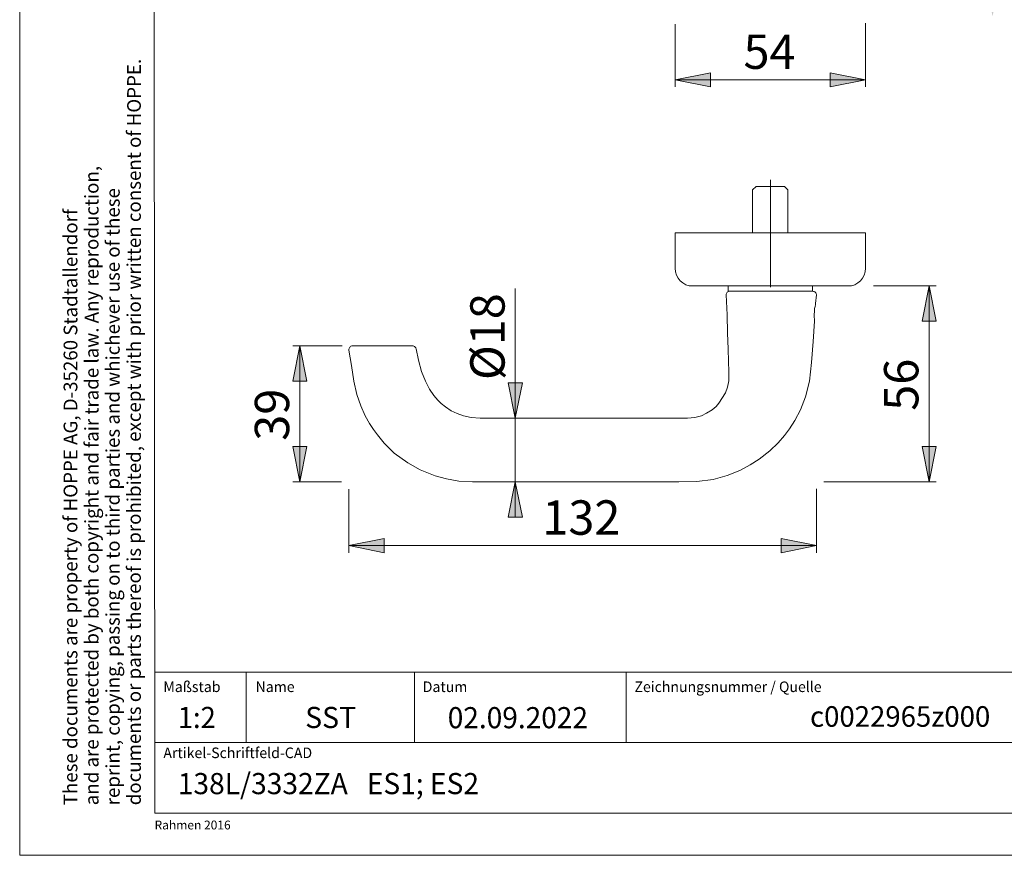
# Model space of a CAD drawing. Units: millimetres. Extents: x 0 to 16.5, y 0 to 11.7.
# Drawn here: x 0 to 5.5, y 0 to 4.7 of the extents above; entities that cross this region are included whole.
import ezdxf

# ---------------------------------------------------------------- set-up
doc = ezdxf.new("R2010")
doc.units = ezdxf.units.MM
doc.header["$MEASUREMENT"] = 0
doc.linetypes.add('AI-Linetype-5', pattern=[0.75057, 0.600456, -0.050038, 0.050038, -0.050038])
doc.layers.add('Ebene 1', color=7, linetype='Continuous', lineweight=0)

# ---------------------------------------------------------------- blocks, each defined once
blk = doc.blocks.new('Block_1')
at = {"layer": 'Ebene 1', "transparency": 33554687}
h = blk.add_hatch(color=7, dxfattribs=at)
h.dxf.hatch_style = 2
edge = h.paths.add_edge_path()
edge.add_spline(control_points=[(5.0791, 7.7376), (5.0791, 7.7376), (5.0402, 7.935), (5.0402, 7.935), (5.0402, 7.935), (5.118, 7.935), (5.118, 7.935), (5.118, 7.935), (5.0791, 7.7376), (5.0791, 7.7376)], knot_values=[0, 0, 0, 0, 1, 1, 1, 2, 2, 2, 3, 3, 3, 3], degree=3, periodic=0)
edge.add_line((5.0791, 7.7376), (5.0791, 7.7376))
edge = h.paths.add_edge_path()
edge.add_spline(control_points=[(5.0791, 9.6085), (5.0791, 9.6085), (5.118, 9.4125), (5.118, 9.4125), (5.118, 9.4125), (5.0402, 9.4125), (5.0402, 9.4125), (5.0402, 9.4125), (5.0791, 9.6085), (5.0791, 9.6085)], knot_values=[0, 0, 0, 0, 1, 1, 1, 2, 2, 2, 3, 3, 3, 3], degree=3, periodic=0)
edge.add_line((5.0791, 9.6085), (5.0791, 9.6085))
edge = h.paths.add_edge_path()
edge.add_spline(control_points=[(5.4336, 9.6085), (5.4336, 9.6085), (5.4725, 9.4125), (5.4725, 9.4125), (5.4725, 9.4125), (5.3946, 9.4125), (5.3946, 9.4125), (5.3946, 9.4125), (5.4336, 9.6085), (5.4336, 9.6085)], knot_values=[0, 0, 0, 0, 1, 1, 1, 2, 2, 2, 3, 3, 3, 3], degree=3, periodic=0)
edge.add_line((5.4336, 9.6085), (5.4336, 9.6085))
edge = h.paths.add_edge_path()
edge.add_spline(control_points=[(5.4336, 4.6839), (5.4336, 4.6839), (5.3946, 4.8813), (5.3946, 4.8813), (5.3946, 4.8813), (5.4725, 4.8813), (5.4725, 4.8813), (5.4725, 4.8813), (5.4336, 4.6839), (5.4336, 4.6839)], knot_values=[0, 0, 0, 0, 1, 1, 1, 2, 2, 2, 3, 3, 3, 3], degree=3, periodic=0)
edge.add_line((5.4336, 4.6839), (5.4336, 4.6839))
edge = h.paths.add_edge_path()
edge.add_spline(control_points=[(5.0791, 7.7376), (5.0791, 7.7376), (5.118, 7.5402), (5.118, 7.5402), (5.118, 7.5402), (5.0388, 7.5402), (5.0388, 7.5402), (5.0388, 7.5402), (5.0791, 7.7376), (5.0791, 7.7376)], knot_values=[0, 0, 0, 0, 1, 1, 1, 2, 2, 2, 3, 3, 3, 3], degree=3, periodic=0)
edge.add_line((5.0791, 7.7376), (5.0791, 7.7376))
edge = h.paths.add_edge_path()
edge.add_spline(control_points=[(5.0791, 6.3185), (5.0791, 6.3185), (5.0388, 6.5159), (5.0388, 6.5159), (5.0388, 6.5159), (5.118, 6.5159), (5.118, 6.5159), (5.118, 6.5159), (5.0791, 6.3185), (5.0791, 6.3185)], knot_values=[0, 0, 0, 0, 1, 1, 1, 2, 2, 2, 3, 3, 3, 3], degree=3, periodic=0)
edge.add_line((5.0791, 6.3185), (5.0791, 6.3185))
edge = h.paths.add_edge_path()
edge.add_spline(control_points=[(8.3886, 5.0189), (8.3886, 5.0189), (8.3483, 5.2163), (8.3483, 5.2163), (8.3483, 5.2163), (8.4275, 5.2163), (8.4275, 5.2163), (8.4275, 5.2163), (8.3886, 5.0189), (8.3886, 5.0189)], knot_values=[0, 0, 0, 0, 1, 1, 1, 2, 2, 2, 3, 3, 3, 3], degree=3, periodic=0)
edge.add_line((8.3886, 5.0189), (8.3886, 5.0189))
edge = h.paths.add_edge_path()
edge.add_spline(control_points=[(8.3886, 7.3137), (8.3886, 7.3137), (8.4275, 7.1163), (8.4275, 7.1163), (8.4275, 7.1163), (8.3483, 7.1163), (8.3483, 7.1163), (8.3483, 7.1163), (8.3886, 7.3137), (8.3886, 7.3137)], knot_values=[0, 0, 0, 0, 1, 1, 1, 2, 2, 2, 3, 3, 3, 3], degree=3, periodic=0)
edge.add_line((8.3886, 7.3137), (8.3886, 7.3137))
edge = h.paths.add_edge_path()
edge.add_spline(control_points=[(8.0328, 7.4124), (8.0328, 7.4124), (7.9938, 7.6097), (7.9938, 7.6097), (7.9938, 7.6097), (8.0731, 7.6097), (8.0731, 7.6097), (8.0731, 7.6097), (8.0328, 7.4124), (8.0328, 7.4124)], knot_values=[0, 0, 0, 0, 1, 1, 1, 2, 2, 2, 3, 3, 3, 3], degree=3, periodic=0)
edge.add_line((8.0328, 7.4124), (8.0328, 7.4124))
edge = h.paths.add_edge_path()
edge.add_spline(control_points=[(8.0328, 7.215), (8.0328, 7.215), (8.0731, 7.0176), (8.0731, 7.0176), (8.0731, 7.0176), (7.9938, 7.0176), (7.9938, 7.0176), (7.9938, 7.0176), (8.0328, 7.215), (8.0328, 7.215)], knot_values=[0, 0, 0, 0, 1, 1, 1, 2, 2, 2, 3, 3, 3, 3], degree=3, periodic=0)
edge.add_line((8.0328, 7.215), (8.0328, 7.215))
edge = h.paths.add_edge_path()
edge.add_spline(control_points=[(1.5653, 2.8436), (1.5653, 2.8436), (1.6043, 2.6462), (1.6043, 2.6462), (1.6043, 2.6462), (1.525, 2.6462), (1.525, 2.6462), (1.525, 2.6462), (1.5653, 2.8436), (1.5653, 2.8436)], knot_values=[0, 0, 0, 0, 1, 1, 1, 2, 2, 2, 3, 3, 3, 3], degree=3, periodic=0)
edge.add_line((1.5653, 2.8436), (1.5653, 2.8436))
edge = h.paths.add_edge_path()
edge.add_spline(control_points=[(1.5653, 2.0847), (1.5653, 2.0847), (1.525, 2.2821), (1.525, 2.2821), (1.525, 2.2821), (1.6043, 2.2821), (1.6043, 2.2821), (1.6043, 2.2821), (1.5653, 2.0847), (1.5653, 2.0847)], knot_values=[0, 0, 0, 0, 1, 1, 1, 2, 2, 2, 3, 3, 3, 3], degree=3, periodic=0)
edge.add_line((1.5653, 2.0847), (1.5653, 2.0847))
edge = h.paths.add_edge_path()
edge.add_spline(control_points=[(2.7676, 2.4405), (2.7676, 2.4405), (2.7287, 2.6379), (2.7287, 2.6379), (2.7287, 2.6379), (2.808, 2.6379), (2.808, 2.6379), (2.808, 2.6379), (2.7676, 2.4405), (2.7676, 2.4405)], knot_values=[0, 0, 0, 0, 1, 1, 1, 2, 2, 2, 3, 3, 3, 3], degree=3, periodic=0)
edge.add_line((2.7676, 2.4405), (2.7676, 2.4405))
edge = h.paths.add_edge_path()
edge.add_spline(control_points=[(2.7676, 2.0847), (2.7676, 2.0847), (2.808, 1.8887), (2.808, 1.8887), (2.808, 1.8887), (2.7287, 1.8887), (2.7287, 1.8887), (2.7287, 1.8887), (2.7676, 2.0847), (2.7676, 2.0847)], knot_values=[0, 0, 0, 0, 1, 1, 1, 2, 2, 2, 3, 3, 3, 3], degree=3, periodic=0)
edge.add_line((2.7676, 2.0847), (2.7676, 2.0847))
h = blk.add_hatch(color=7, dxfattribs=at)
h.dxf.hatch_style = 2
edge = h.paths.add_edge_path()
edge.add_spline(control_points=[(3.66, 4.3295), (3.66, 4.3295), (3.8574, 4.3684), (3.8574, 4.3684), (3.8574, 4.3684), (3.8574, 4.2905), (3.8574, 4.2905), (3.8574, 4.2905), (3.66, 4.3295), (3.66, 4.3295)], knot_values=[0, 0, 0, 0, 1, 1, 1, 2, 2, 2, 3, 3, 3, 3], degree=3, periodic=0)
edge.add_line((3.66, 4.3295), (3.66, 4.3295))
edge = h.paths.add_edge_path()
edge.add_spline(control_points=[(4.7247, 4.3295), (4.7247, 4.3295), (4.5273, 4.2905), (4.5273, 4.2905), (4.5273, 4.2905), (4.5273, 4.3684), (4.5273, 4.3684), (4.5273, 4.3684), (4.7247, 4.3295), (4.7247, 4.3295)], knot_values=[0, 0, 0, 0, 1, 1, 1, 2, 2, 2, 3, 3, 3, 3], degree=3, periodic=0)
edge.add_line((4.7247, 4.3295), (4.7247, 4.3295))
h = blk.add_hatch(color=7, dxfattribs=at)
h.dxf.hatch_style = 2
edge = h.paths.add_edge_path()
edge.add_spline(control_points=[(5.0791, 2.0847), (5.0791, 2.0847), (5.0402, 2.2821), (5.0402, 2.2821), (5.0402, 2.2821), (5.118, 2.2821), (5.118, 2.2821), (5.118, 2.2821), (5.0791, 2.0847), (5.0791, 2.0847)], knot_values=[0, 0, 0, 0, 1, 1, 1, 2, 2, 2, 3, 3, 3, 3], degree=3, periodic=0)
edge.add_line((5.0791, 2.0847), (5.0791, 2.0847))
edge = h.paths.add_edge_path()
edge.add_spline(control_points=[(5.0791, 3.1786), (5.0791, 3.1786), (5.118, 2.9812), (5.118, 2.9812), (5.118, 2.9812), (5.0402, 2.9812), (5.0402, 2.9812), (5.0402, 2.9812), (5.0791, 3.1786), (5.0791, 3.1786)], knot_values=[0, 0, 0, 0, 1, 1, 1, 2, 2, 2, 3, 3, 3, 3], degree=3, periodic=0)
edge.add_line((5.0791, 3.1786), (5.0791, 3.1786))
h = blk.add_hatch(color=7, dxfattribs=at)
h.dxf.hatch_style = 2
edge = h.paths.add_edge_path()
edge.add_spline(control_points=[(1.8392, 1.7289), (1.8392, 1.7289), (2.0365, 1.7678), (2.0365, 1.7678), (2.0365, 1.7678), (2.0365, 1.6886), (2.0365, 1.6886), (2.0365, 1.6886), (1.8392, 1.7289), (1.8392, 1.7289)], knot_values=[0, 0, 0, 0, 1, 1, 1, 2, 2, 2, 3, 3, 3, 3], degree=3, periodic=0)
edge.add_line((1.8392, 1.7289), (1.8392, 1.7289))
edge = h.paths.add_edge_path()
edge.add_spline(control_points=[(4.4495, 1.7289), (4.4495, 1.7289), (4.2521, 1.6886), (4.2521, 1.6886), (4.2521, 1.6886), (4.2521, 1.7678), (4.2521, 1.7678), (4.2521, 1.7678), (4.4495, 1.7289), (4.4495, 1.7289)], knot_values=[0, 0, 0, 0, 1, 1, 1, 2, 2, 2, 3, 3, 3, 3], degree=3, periodic=0)
edge.add_line((4.4495, 1.7289), (4.4495, 1.7289))
at = {"layer": 'Ebene 1', "color": 7, "linetype": 'AI-Linetype-5', "lineweight": 9}
blk.add_line((4.1932, 3.7719), (4.1932, 3.11), dxfattribs=at)
at = {"layer": 'Ebene 1', "color": 7, "lineweight": 9}
for p, q in [((2.7676, 2.4405), (2.7676, 3.164)), ((1.8002, 2.8436), (1.525, 2.8436)), ((1.5653, 2.8436), (1.5653, 2.0847)), ((2.7676, 2.4405), (2.7676, 2.0847)), ((1.7975, 2.0847), (1.525, 2.0847)), ((2.7676, 2.0847), (2.7676, 1.8887))]:
    blk.add_line(p, q, dxfattribs=at)
for points in [[(3.66, 4.6394), (3.66, 4.6394), (3.66, 4.2905), (3.66, 4.2905)], [(4.7247, 4.645), (4.7247, 4.645), (4.7247, 4.2905), (4.7247, 4.2905)], [(3.66, 4.3295), (3.66, 4.3295), (4.7247, 4.3295), (4.7247, 4.3295)], [(4.1131, 3.7346), (4.1131, 3.7346), (4.0937, 3.7151), (4.0937, 3.7151)], [(4.0937, 3.7151), (4.0937, 3.7151), (4.0937, 3.4747), (4.0937, 3.4747)], [(4.291, 3.7151), (4.291, 3.7151), (4.2716, 3.7346), (4.2716, 3.7346)], [(4.291, 3.4747), (4.291, 3.4747), (4.291, 3.7151), (4.291, 3.7151)], [(3.66, 3.4747), (3.66, 3.4747), (3.66, 3.2773), (3.66, 3.2773)], [(4.7247, 3.4747), (4.7247, 3.4747), (4.7247, 3.2773), (4.7247, 3.2773)], [(3.956, 3.1786), (3.956, 3.1786), (3.956, 3.1494), (3.956, 3.1494)], [(4.4286, 3.1494), (4.4286, 3.1494), (4.4286, 3.1786), (4.4286, 3.1786)], [(4.7692, 3.1786), (4.7692, 3.1786), (5.118, 3.1786), (5.118, 3.1786)], [(5.0791, 2.0847), (5.0791, 2.0847), (5.0791, 3.1786), (5.0791, 3.1786)], [(4.4453, 3.0799), (4.4453, 3.0799), (4.4495, 3.1286), (4.4495, 3.1286)], [(3.6822, 2.4405), (3.6822, 2.4405), (2.5717, 2.4405), (2.5717, 2.4405)], [(1.8392, 2.0444), (1.8392, 2.0444), (1.8392, 1.6886), (1.8392, 1.6886)], [(2.5286, 2.0847), (2.5286, 2.0847), (3.6822, 2.0847), (3.6822, 2.0847)], [(4.4495, 2.0458), (4.4495, 2.0458), (4.4495, 1.6886), (4.4495, 1.6886)], [(4.4912, 2.0847), (4.4912, 2.0847), (5.118, 2.0847), (5.118, 2.0847)], [(1.8392, 1.7289), (1.8392, 1.7289), (4.4495, 1.7289), (4.4495, 1.7289)]]:
    blk.add_open_spline(points, degree=3, dxfattribs=at)
for points, knots in [([(3.66, 4.3295), (3.66, 4.3295), (3.8574, 4.3684), (3.8574, 4.3684), (3.8574, 4.3684), (3.8574, 4.2905), (3.8574, 4.2905), (3.8574, 4.2905), (3.66, 4.3295), (3.66, 4.3295)], [0, 0, 0, 0, 1, 1, 1, 2, 2, 2, 3, 3, 3, 3]), ([(4.7247, 4.3295), (4.7247, 4.3295), (4.5273, 4.2905), (4.5273, 4.2905), (4.5273, 4.2905), (4.5273, 4.3684), (4.5273, 4.3684), (4.5273, 4.3684), (4.7247, 4.3295), (4.7247, 4.3295)], [0, 0, 0, 0, 1, 1, 1, 2, 2, 2, 3, 3, 3, 3]), ([(4.1131, 3.7346), (4.1131, 3.7346), (4.1145, 3.7346), (4.1145, 3.7346), (4.1145, 3.7346), (4.1215, 3.7346), (4.1215, 3.7346), (4.1215, 3.7346), (4.1326, 3.7346), (4.1326, 3.7346), (4.1326, 3.7346), (4.1493, 3.7346), (4.1493, 3.7346), (4.1493, 3.7346), (4.1701, 3.7346), (4.1701, 3.7346), (4.1701, 3.7346), (4.1923, 3.7346), (4.1923, 3.7346)], [0, 0, 0, 0, 1, 1, 1, 2, 2, 2, 3, 3, 3, 4, 4, 4, 5, 5, 5, 6, 6, 6, 6]), ([(4.1923, 3.7346), (4.1923, 3.7346), (4.2146, 3.7346), (4.2146, 3.7346), (4.2146, 3.7346), (4.2354, 3.7346), (4.2354, 3.7346), (4.2354, 3.7346), (4.2521, 3.7346), (4.2521, 3.7346), (4.2521, 3.7346), (4.2646, 3.7346), (4.2646, 3.7346), (4.2646, 3.7346), (4.2702, 3.7346), (4.2702, 3.7346), (4.2702, 3.7346), (4.2716, 3.7346), (4.2716, 3.7346)], [0, 0, 0, 0, 1, 1, 1, 2, 2, 2, 3, 3, 3, 4, 4, 4, 5, 5, 5, 6, 6, 6, 6]), ([(4.7247, 3.4747), (4.7247, 3.4747), (4.7219, 3.4747), (4.7219, 3.4747), (4.7219, 3.4747), (4.7122, 3.4747), (4.7122, 3.4747), (4.7122, 3.4747), (4.6969, 3.4747), (4.6969, 3.4747), (4.6969, 3.4747), (4.6746, 3.4747), (4.6746, 3.4747), (4.6746, 3.4747), (4.6482, 3.4747), (4.6482, 3.4747), (4.6482, 3.4747), (4.6163, 3.4747), (4.6163, 3.4747), (4.6163, 3.4747), (4.5787, 3.4747), (4.5787, 3.4747), (4.5787, 3.4747), (4.5371, 3.4747), (4.5371, 3.4747), (4.5371, 3.4747), (4.4912, 3.4747), (4.4912, 3.4747), (4.4912, 3.4747), (4.4411, 3.4747), (4.4411, 3.4747), (4.4411, 3.4747), (4.3897, 3.4747), (4.3897, 3.4747), (4.3897, 3.4747), (4.3341, 3.4747), (4.3341, 3.4747), (4.3341, 3.4747), (4.2785, 3.4747), (4.2785, 3.4747), (4.2785, 3.4747), (4.2215, 3.4747), (4.2215, 3.4747), (4.2215, 3.4747), (4.1632, 3.4747), (4.1632, 3.4747), (4.1632, 3.4747), (4.1062, 3.4747), (4.1062, 3.4747), (4.1062, 3.4747), (4.0506, 3.4747), (4.0506, 3.4747), (4.0506, 3.4747), (3.995, 3.4747), (3.995, 3.4747), (3.995, 3.4747), (3.9435, 3.4747), (3.9435, 3.4747), (3.9435, 3.4747), (3.8935, 3.4747), (3.8935, 3.4747), (3.8935, 3.4747), (3.8476, 3.4747), (3.8476, 3.4747), (3.8476, 3.4747), (3.8059, 3.4747), (3.8059, 3.4747), (3.8059, 3.4747), (3.7684, 3.4747), (3.7684, 3.4747), (3.7684, 3.4747), (3.7364, 3.4747), (3.7364, 3.4747), (3.7364, 3.4747), (3.71, 3.4747), (3.71, 3.4747), (3.71, 3.4747), (3.6878, 3.4747), (3.6878, 3.4747), (3.6878, 3.4747), (3.6725, 3.4747), (3.6725, 3.4747), (3.6725, 3.4747), (3.6642, 3.4747), (3.6642, 3.4747), (3.6642, 3.4747), (3.66, 3.4747), (3.66, 3.4747)], [0, 0, 0, 0, 1, 1, 1, 2, 2, 2, 3, 3, 3, 4, 4, 4, 5, 5, 5, 6, 6, 6, 7, 7, 7, 8, 8, 8, 9, 9, 9, 10, 10, 10, 11, 11, 11, 12, 12, 12, 13, 13, 13, 14, 14, 14, 15, 15, 15, 16, 16, 16, 17, 17, 17, 18, 18, 18, 19, 19, 19, 20, 20, 20, 21, 21, 21, 22, 22, 22, 23, 23, 23, 24, 24, 24, 25, 25, 25, 26, 26, 26, 27, 27, 27, 28, 28, 28, 29, 29, 29, 29]), ([(3.66, 3.2773), (3.66, 3.2773), (3.6628, 3.2578), (3.6628, 3.2578), (3.6628, 3.2578), (3.6683, 3.2398), (3.6683, 3.2398), (3.6683, 3.2398), (3.6767, 3.2217), (3.6767, 3.2217), (3.6767, 3.2217), (3.6892, 3.2078), (3.6892, 3.2078), (3.6892, 3.2078), (3.7045, 3.1953), (3.7045, 3.1953), (3.7045, 3.1953), (3.7212, 3.1855), (3.7212, 3.1855), (3.7212, 3.1855), (3.7392, 3.18), (3.7392, 3.18), (3.7392, 3.18), (3.7587, 3.1786), (3.7587, 3.1786)], [0, 0, 0, 0, 1, 1, 1, 2, 2, 2, 3, 3, 3, 4, 4, 4, 5, 5, 5, 6, 6, 6, 7, 7, 7, 8, 8, 8, 8]), ([(4.7247, 3.2773), (4.7247, 3.2773), (4.7219, 3.2578), (4.7219, 3.2578), (4.7219, 3.2578), (4.7163, 3.2398), (4.7163, 3.2398), (4.7163, 3.2398), (4.708, 3.2217), (4.708, 3.2217), (4.708, 3.2217), (4.6955, 3.2078), (4.6955, 3.2078), (4.6955, 3.2078), (4.6802, 3.1953), (4.6802, 3.1953), (4.6802, 3.1953), (4.6635, 3.1855), (4.6635, 3.1855), (4.6635, 3.1855), (4.6455, 3.18), (4.6455, 3.18), (4.6455, 3.18), (4.626, 3.1786), (4.626, 3.1786)], [0, 0, 0, 0, 1, 1, 1, 2, 2, 2, 3, 3, 3, 4, 4, 4, 5, 5, 5, 6, 6, 6, 7, 7, 7, 8, 8, 8, 8]), ([(4.626, 3.1786), (4.626, 3.1786), (4.6232, 3.1786), (4.6232, 3.1786), (4.6232, 3.1786), (4.6135, 3.1786), (4.6135, 3.1786), (4.6135, 3.1786), (4.5982, 3.1786), (4.5982, 3.1786), (4.5982, 3.1786), (4.576, 3.1786), (4.576, 3.1786), (4.576, 3.1786), (4.5496, 3.1786), (4.5496, 3.1786), (4.5496, 3.1786), (4.5176, 3.1786), (4.5176, 3.1786), (4.5176, 3.1786), (4.4801, 3.1786), (4.4801, 3.1786), (4.4801, 3.1786), (4.4384, 3.1786), (4.4384, 3.1786), (4.4384, 3.1786), (4.3939, 3.1786), (4.3939, 3.1786), (4.3939, 3.1786), (4.3466, 3.1786), (4.3466, 3.1786), (4.3466, 3.1786), (4.2966, 3.1786), (4.2966, 3.1786), (4.2966, 3.1786), (4.2452, 3.1786), (4.2452, 3.1786), (4.2452, 3.1786), (4.1923, 3.1786), (4.1923, 3.1786), (4.1923, 3.1786), (4.1409, 3.1786), (4.1409, 3.1786), (4.1409, 3.1786), (4.0881, 3.1786), (4.0881, 3.1786), (4.0881, 3.1786), (4.0394, 3.1786), (4.0394, 3.1786), (4.0394, 3.1786), (3.9908, 3.1786), (3.9908, 3.1786), (3.9908, 3.1786), (3.9463, 3.1786), (3.9463, 3.1786), (3.9463, 3.1786), (3.9046, 3.1786), (3.9046, 3.1786), (3.9046, 3.1786), (3.8685, 3.1786), (3.8685, 3.1786), (3.8685, 3.1786), (3.8365, 3.1786), (3.8365, 3.1786), (3.8365, 3.1786), (3.8087, 3.1786), (3.8087, 3.1786), (3.8087, 3.1786), (3.7879, 3.1786), (3.7879, 3.1786), (3.7879, 3.1786), (3.7712, 3.1786), (3.7712, 3.1786), (3.7712, 3.1786), (3.7628, 3.1786), (3.7628, 3.1786), (3.7628, 3.1786), (3.7587, 3.1786), (3.7587, 3.1786)], [0, 0, 0, 0, 1, 1, 1, 2, 2, 2, 3, 3, 3, 4, 4, 4, 5, 5, 5, 6, 6, 6, 7, 7, 7, 8, 8, 8, 9, 9, 9, 10, 10, 10, 11, 11, 11, 12, 12, 12, 13, 13, 13, 14, 14, 14, 15, 15, 15, 16, 16, 16, 17, 17, 17, 18, 18, 18, 19, 19, 19, 20, 20, 20, 21, 21, 21, 22, 22, 22, 23, 23, 23, 24, 24, 24, 25, 25, 25, 26, 26, 26, 26]), ([(3.9463, 3.1286), (3.9463, 3.1286), (3.9463, 3.1327), (3.9463, 3.1327), (3.9463, 3.1327), (3.9477, 3.1369), (3.9477, 3.1369), (3.9477, 3.1369), (3.9491, 3.1397), (3.9491, 3.1397), (3.9491, 3.1397), (3.9519, 3.1438), (3.9519, 3.1438), (3.9519, 3.1438), (3.9547, 3.1452), (3.9547, 3.1452), (3.9547, 3.1452), (3.9588, 3.148), (3.9588, 3.148), (3.9588, 3.148), (3.9616, 3.1494), (3.9616, 3.1494), (3.9616, 3.1494), (3.9658, 3.1494), (3.9658, 3.1494)], [0, 0, 0, 0, 1, 1, 1, 2, 2, 2, 3, 3, 3, 4, 4, 4, 5, 5, 5, 6, 6, 6, 7, 7, 7, 8, 8, 8, 8]), ([(4.4286, 3.1494), (4.4286, 3.1494), (4.4259, 3.1494), (4.4259, 3.1494), (4.4259, 3.1494), (4.4161, 3.1494), (4.4161, 3.1494), (4.4161, 3.1494), (4.4022, 3.1494), (4.4022, 3.1494), (4.4022, 3.1494), (4.3814, 3.1494), (4.3814, 3.1494), (4.3814, 3.1494), (4.3564, 3.1494), (4.3564, 3.1494), (4.3564, 3.1494), (4.3272, 3.1494), (4.3272, 3.1494), (4.3272, 3.1494), (4.2938, 3.1494), (4.2938, 3.1494), (4.2938, 3.1494), (4.2577, 3.1494), (4.2577, 3.1494), (4.2577, 3.1494), (4.2215, 3.1494), (4.2215, 3.1494), (4.2215, 3.1494), (4.1826, 3.1494), (4.1826, 3.1494), (4.1826, 3.1494), (4.1451, 3.1494), (4.1451, 3.1494), (4.1451, 3.1494), (4.1089, 3.1494), (4.1089, 3.1494), (4.1089, 3.1494), (4.0742, 3.1494), (4.0742, 3.1494), (4.0742, 3.1494), (4.0436, 3.1494), (4.0436, 3.1494), (4.0436, 3.1494), (4.0158, 3.1494), (4.0158, 3.1494), (4.0158, 3.1494), (3.9922, 3.1494), (3.9922, 3.1494), (3.9922, 3.1494), (3.9755, 3.1494), (3.9755, 3.1494), (3.9755, 3.1494), (3.963, 3.1494), (3.963, 3.1494), (3.963, 3.1494), (3.9574, 3.1494), (3.9574, 3.1494), (3.9574, 3.1494), (3.956, 3.1494), (3.956, 3.1494)], [0, 0, 0, 0, 1, 1, 1, 2, 2, 2, 3, 3, 3, 4, 4, 4, 5, 5, 5, 6, 6, 6, 7, 7, 7, 8, 8, 8, 9, 9, 9, 10, 10, 10, 11, 11, 11, 12, 12, 12, 13, 13, 13, 14, 14, 14, 15, 15, 15, 16, 16, 16, 17, 17, 17, 18, 18, 18, 19, 19, 19, 20, 20, 20, 20]), ([(4.1909, 3.1494), (4.1909, 3.1494), (4.234, 3.1494), (4.234, 3.1494), (4.234, 3.1494), (4.2757, 3.1494), (4.2757, 3.1494), (4.2757, 3.1494), (4.3105, 3.1494), (4.3105, 3.1494), (4.3105, 3.1494), (4.3438, 3.1494), (4.3438, 3.1494), (4.3438, 3.1494), (4.3716, 3.1494), (4.3716, 3.1494), (4.3716, 3.1494), (4.3939, 3.1494), (4.3939, 3.1494), (4.3939, 3.1494), (4.412, 3.1494), (4.412, 3.1494), (4.412, 3.1494), (4.4245, 3.1494), (4.4245, 3.1494), (4.4245, 3.1494), (4.43, 3.1494), (4.43, 3.1494)], [0, 0, 0, 0, 1, 1, 1, 2, 2, 2, 3, 3, 3, 4, 4, 4, 5, 5, 5, 6, 6, 6, 7, 7, 7, 8, 8, 8, 9, 9, 9, 9]), ([(4.43, 3.1494), (4.43, 3.1494), (4.4342, 3.148), (4.4342, 3.148), (4.4342, 3.148), (4.437, 3.148), (4.437, 3.148), (4.437, 3.148), (4.4411, 3.1452), (4.4411, 3.1452), (4.4411, 3.1452), (4.4439, 3.1425), (4.4439, 3.1425), (4.4439, 3.1425), (4.4467, 3.1397), (4.4467, 3.1397), (4.4467, 3.1397), (4.4481, 3.1355), (4.4481, 3.1355), (4.4481, 3.1355), (4.4495, 3.1313), (4.4495, 3.1313), (4.4495, 3.1313), (4.4495, 3.1286), (4.4495, 3.1286)], [0, 0, 0, 0, 1, 1, 1, 2, 2, 2, 3, 3, 3, 4, 4, 4, 5, 5, 5, 6, 6, 6, 7, 7, 7, 8, 8, 8, 8]), ([(5.0791, 3.1786), (5.0791, 3.1786), (5.118, 2.9812), (5.118, 2.9812), (5.118, 2.9812), (5.0402, 2.9812), (5.0402, 2.9812), (5.0402, 2.9812), (5.0791, 3.1786), (5.0791, 3.1786)], [0, 0, 0, 0, 1, 1, 1, 2, 2, 2, 3, 3, 3, 3]), ([(3.9463, 3.1286), (3.9463, 3.1286), (3.9505, 3.0174), (3.9505, 3.0174), (3.9505, 3.0174), (3.9533, 2.9145), (3.9533, 2.9145), (3.9533, 2.9145), (3.956, 2.8269), (3.956, 2.8269), (3.956, 2.8269), (3.9588, 2.7561), (3.9588, 2.7561), (3.9588, 2.7561), (3.9602, 2.7005), (3.9602, 2.7005), (3.9602, 2.7005), (3.9602, 2.649), (3.9602, 2.649), (3.9602, 2.649), (3.9533, 2.6143), (3.9533, 2.6143), (3.9533, 2.6143), (3.9422, 2.5823), (3.9422, 2.5823), (3.9422, 2.5823), (3.9046, 2.5239), (3.9046, 2.5239), (3.9046, 2.5239), (3.8893, 2.5059), (3.8893, 2.5059), (3.8893, 2.5059), (3.8671, 2.4878), (3.8671, 2.4878), (3.8671, 2.4878), (3.8365, 2.4683), (3.8365, 2.4683), (3.8365, 2.4683), (3.8073, 2.4544), (3.8073, 2.4544), (3.8073, 2.4544), (3.7712, 2.4447), (3.7712, 2.4447), (3.7712, 2.4447), (3.7295, 2.4405), (3.7295, 2.4405), (3.7295, 2.4405), (3.6822, 2.4405), (3.6822, 2.4405)], [0, 0, 0, 0, 1, 1, 1, 2, 2, 2, 3, 3, 3, 4, 4, 4, 5, 5, 5, 6, 6, 6, 7, 7, 7, 8, 8, 8, 9, 9, 9, 10, 10, 10, 11, 11, 11, 12, 12, 12, 13, 13, 13, 14, 14, 14, 15, 15, 15, 16, 16, 16, 16]), ([(4.4384, 2.9812), (4.4384, 2.9812), (4.4384, 2.984), (4.4384, 2.984), (4.4384, 2.984), (4.4384, 2.9923), (4.4384, 2.9923), (4.4384, 2.9923), (4.437, 3.0048), (4.437, 3.0048), (4.437, 3.0048), (4.437, 3.0201), (4.437, 3.0201), (4.437, 3.0201), (4.4384, 3.0354), (4.4384, 3.0354), (4.4384, 3.0354), (4.4398, 3.0521), (4.4398, 3.0521), (4.4398, 3.0521), (4.4425, 3.0646), (4.4425, 3.0646), (4.4425, 3.0646), (4.4439, 3.0743), (4.4439, 3.0743), (4.4439, 3.0743), (4.4453, 3.0799), (4.4453, 3.0799)], [0, 0, 0, 0, 1, 1, 1, 2, 2, 2, 3, 3, 3, 4, 4, 4, 5, 5, 5, 6, 6, 6, 7, 7, 7, 8, 8, 8, 9, 9, 9, 9]), ([(3.6822, 2.0847), (3.6822, 2.0847), (3.7823, 2.0875), (3.7823, 2.0875), (3.7823, 2.0875), (3.8727, 2.0986), (3.8727, 2.0986), (3.8727, 2.0986), (3.9519, 2.1208), (3.9519, 2.1208), (3.9519, 2.1208), (4.0214, 2.1486), (4.0214, 2.1486), (4.0214, 2.1486), (4.0798, 2.1792), (4.0798, 2.1792), (4.0798, 2.1792), (4.1298, 2.2112), (4.1298, 2.2112), (4.1298, 2.2112), (4.1896, 2.2585), (4.1896, 2.2585), (4.1896, 2.2585), (4.2354, 2.3029), (4.2354, 2.3029), (4.2354, 2.3029), (4.2716, 2.3432), (4.2716, 2.3432), (4.2716, 2.3432), (4.2994, 2.3808), (4.2994, 2.3808), (4.2994, 2.3808), (4.3286, 2.428), (4.3286, 2.428), (4.3286, 2.428), (4.3605, 2.4864), (4.3605, 2.4864), (4.3605, 2.4864), (4.3883, 2.5601), (4.3883, 2.5601), (4.3883, 2.5601), (4.4106, 2.6476), (4.4106, 2.6476), (4.4106, 2.6476), (4.4231, 2.7519), (4.4231, 2.7519), (4.4231, 2.7519), (4.4314, 2.8686), (4.4314, 2.8686), (4.4314, 2.8686), (4.4384, 2.9812), (4.4384, 2.9812)], [0, 0, 0, 0, 1, 1, 1, 2, 2, 2, 3, 3, 3, 4, 4, 4, 5, 5, 5, 6, 6, 6, 7, 7, 7, 8, 8, 8, 9, 9, 9, 10, 10, 10, 11, 11, 11, 12, 12, 12, 13, 13, 13, 14, 14, 14, 15, 15, 15, 16, 16, 16, 17, 17, 17, 17]), ([(1.5653, 2.8436), (1.5653, 2.8436), (1.6043, 2.6462), (1.6043, 2.6462), (1.6043, 2.6462), (1.525, 2.6462), (1.525, 2.6462), (1.525, 2.6462), (1.5653, 2.8436), (1.5653, 2.8436)], [0, 0, 0, 0, 1, 1, 1, 2, 2, 2, 3, 3, 3, 3]), ([(1.8392, 2.82), (1.8392, 2.82), (1.8392, 2.8256), (1.8392, 2.8256), (1.8392, 2.8256), (1.8406, 2.8297), (1.8406, 2.8297), (1.8406, 2.8297), (1.8419, 2.8325), (1.8419, 2.8325), (1.8419, 2.8325), (1.8433, 2.8367), (1.8433, 2.8367), (1.8433, 2.8367), (1.8475, 2.8395), (1.8475, 2.8395), (1.8475, 2.8395), (1.8503, 2.8422), (1.8503, 2.8422), (1.8503, 2.8422), (1.8545, 2.8436), (1.8545, 2.8436), (1.8545, 2.8436), (1.8586, 2.8436), (1.8586, 2.8436)], [0, 0, 0, 0, 1, 1, 1, 2, 2, 2, 3, 3, 3, 4, 4, 4, 5, 5, 5, 6, 6, 6, 7, 7, 7, 8, 8, 8, 8]), ([(1.8392, 2.82), (1.8392, 2.82), (1.8531, 2.7338), (1.8531, 2.7338), (1.8531, 2.7338), (1.867, 2.6476), (1.867, 2.6476), (1.867, 2.6476), (1.8836, 2.5726), (1.8836, 2.5726), (1.8836, 2.5726), (1.9059, 2.5086), (1.9059, 2.5086), (1.9059, 2.5086), (1.9295, 2.4544), (1.9295, 2.4544), (1.9295, 2.4544), (1.9531, 2.4114), (1.9531, 2.4114), (1.9531, 2.4114), (1.9754, 2.3766), (1.9754, 2.3766), (1.9754, 2.3766), (1.9976, 2.3474), (1.9976, 2.3474), (1.9976, 2.3474), (2.0365, 2.3002), (2.0365, 2.3002), (2.0365, 2.3002), (2.0921, 2.2459), (2.0921, 2.2459), (2.0921, 2.2459), (2.1672, 2.1903), (2.1672, 2.1903), (2.1672, 2.1903), (2.2367, 2.1514), (2.2367, 2.1514), (2.2367, 2.1514), (2.3201, 2.1181), (2.3201, 2.1181), (2.3201, 2.1181), (2.384, 2.1014), (2.384, 2.1014), (2.384, 2.1014), (2.4521, 2.0889), (2.4521, 2.0889), (2.4521, 2.0889), (2.5286, 2.0847), (2.5286, 2.0847)], [0, 0, 0, 0, 1, 1, 1, 2, 2, 2, 3, 3, 3, 4, 4, 4, 5, 5, 5, 6, 6, 6, 7, 7, 7, 8, 8, 8, 9, 9, 9, 10, 10, 10, 11, 11, 11, 12, 12, 12, 13, 13, 13, 14, 14, 14, 15, 15, 15, 16, 16, 16, 16]), ([(1.86, 2.8436), (1.86, 2.8436), (1.8642, 2.8436), (1.8642, 2.8436), (1.8642, 2.8436), (1.885, 2.8436), (1.885, 2.8436), (1.885, 2.8436), (1.9212, 2.8436), (1.9212, 2.8436), (1.9212, 2.8436), (1.9712, 2.8436), (1.9712, 2.8436), (1.9712, 2.8436), (2.0185, 2.8436), (2.0185, 2.8436)], [0, 0, 0, 0, 1, 1, 1, 2, 2, 2, 3, 3, 3, 4, 4, 4, 5, 5, 5, 5]), ([(2.0185, 2.8436), (2.0185, 2.8436), (2.0463, 2.8436), (2.0463, 2.8436), (2.0463, 2.8436), (2.1019, 2.8436), (2.1019, 2.8436), (2.1019, 2.8436), (2.145, 2.8436), (2.145, 2.8436), (2.145, 2.8436), (2.1769, 2.8436), (2.1769, 2.8436), (2.1769, 2.8436), (2.1922, 2.8436), (2.1922, 2.8436), (2.1922, 2.8436), (2.195, 2.8436), (2.195, 2.8436)], [0, 0, 0, 0, 1, 1, 1, 2, 2, 2, 3, 3, 3, 4, 4, 4, 5, 5, 5, 6, 6, 6, 6]), ([(2.195, 2.8436), (2.195, 2.8436), (2.1978, 2.8436), (2.1978, 2.8436), (2.1978, 2.8436), (2.2006, 2.8422), (2.2006, 2.8422), (2.2006, 2.8422), (2.2047, 2.8408), (2.2047, 2.8408), (2.2047, 2.8408), (2.2075, 2.8395), (2.2075, 2.8395), (2.2075, 2.8395), (2.2089, 2.8367), (2.2089, 2.8367), (2.2089, 2.8367), (2.2117, 2.8339), (2.2117, 2.8339), (2.2117, 2.8339), (2.2131, 2.8311), (2.2131, 2.8311), (2.2131, 2.8311), (2.2145, 2.8283), (2.2145, 2.8283)], [0, 0, 0, 0, 1, 1, 1, 2, 2, 2, 3, 3, 3, 4, 4, 4, 5, 5, 5, 6, 6, 6, 7, 7, 7, 8, 8, 8, 8]), ([(2.5717, 2.4405), (2.5717, 2.4405), (2.5216, 2.4447), (2.5216, 2.4447), (2.5216, 2.4447), (2.4785, 2.4544), (2.4785, 2.4544), (2.4785, 2.4544), (2.4424, 2.467), (2.4424, 2.467), (2.4424, 2.467), (2.4104, 2.4822), (2.4104, 2.4822), (2.4104, 2.4822), (2.3785, 2.5031), (2.3785, 2.5031), (2.3785, 2.5031), (2.3548, 2.5225), (2.3548, 2.5225), (2.3548, 2.5225), (2.3354, 2.5406), (2.3354, 2.5406), (2.3354, 2.5406), (2.3131, 2.567), (2.3131, 2.567), (2.3131, 2.567), (2.2895, 2.6018), (2.2895, 2.6018), (2.2895, 2.6018), (2.2673, 2.6476), (2.2673, 2.6476), (2.2673, 2.6476), (2.245, 2.7005), (2.245, 2.7005), (2.245, 2.7005), (2.227, 2.7644), (2.227, 2.7644), (2.227, 2.7644), (2.2145, 2.8283), (2.2145, 2.8283)], [0, 0, 0, 0, 1, 1, 1, 2, 2, 2, 3, 3, 3, 4, 4, 4, 5, 5, 5, 6, 6, 6, 7, 7, 7, 8, 8, 8, 9, 9, 9, 10, 10, 10, 11, 11, 11, 12, 12, 12, 13, 13, 13, 13]), ([(2.7676, 2.4405), (2.7676, 2.4405), (2.7287, 2.6379), (2.7287, 2.6379), (2.7287, 2.6379), (2.808, 2.6379), (2.808, 2.6379), (2.808, 2.6379), (2.7676, 2.4405), (2.7676, 2.4405)], [0, 0, 0, 0, 1, 1, 1, 2, 2, 2, 3, 3, 3, 3]), ([(1.5653, 2.0847), (1.5653, 2.0847), (1.525, 2.2821), (1.525, 2.2821), (1.525, 2.2821), (1.6043, 2.2821), (1.6043, 2.2821), (1.6043, 2.2821), (1.5653, 2.0847), (1.5653, 2.0847)], [0, 0, 0, 0, 1, 1, 1, 2, 2, 2, 3, 3, 3, 3]), ([(5.0791, 2.0847), (5.0791, 2.0847), (5.0402, 2.2821), (5.0402, 2.2821), (5.0402, 2.2821), (5.118, 2.2821), (5.118, 2.2821), (5.118, 2.2821), (5.0791, 2.0847), (5.0791, 2.0847)], [0, 0, 0, 0, 1, 1, 1, 2, 2, 2, 3, 3, 3, 3]), ([(2.7676, 2.0847), (2.7676, 2.0847), (2.808, 1.8887), (2.808, 1.8887), (2.808, 1.8887), (2.7287, 1.8887), (2.7287, 1.8887), (2.7287, 1.8887), (2.7676, 2.0847), (2.7676, 2.0847)], [0, 0, 0, 0, 1, 1, 1, 2, 2, 2, 3, 3, 3, 3]), ([(1.8392, 1.7289), (1.8392, 1.7289), (2.0365, 1.7678), (2.0365, 1.7678), (2.0365, 1.7678), (2.0365, 1.6886), (2.0365, 1.6886), (2.0365, 1.6886), (1.8392, 1.7289), (1.8392, 1.7289)], [0, 0, 0, 0, 1, 1, 1, 2, 2, 2, 3, 3, 3, 3]), ([(4.4495, 1.7289), (4.4495, 1.7289), (4.2521, 1.6886), (4.2521, 1.6886), (4.2521, 1.6886), (4.2521, 1.7678), (4.2521, 1.7678), (4.2521, 1.7678), (4.4495, 1.7289), (4.4495, 1.7289)], [0, 0, 0, 0, 1, 1, 1, 2, 2, 2, 3, 3, 3, 3])]:
    blk.add_open_spline(points, degree=3, knots=knots, dxfattribs=at)
at = {"layer": 'Ebene 1', "char_height": 0.2, "attachment_point": 7}
for s, insert in [('\\C7;\\FArial Unicode MS|b0|i0|c129;\\H0.191896;\\W1.000240;54', (4.0425, 4.3906)), ('\\C7;\\FArial Unicode MS|b0|i0|c129;\\H0.191896;\\W1.000240;132', (2.919, 1.7898))]:
    blk.add_mtext(s, dxfattribs=dict(at, insert=insert))
at = {"layer": 'Ebene 1', "char_height": 0.2, "attachment_point": 7, "rotation": 90}
for s, insert in [('\\C7;\\FArial Unicode MS|b0|i0|c129;\\H0.191879;\\W1.000000;Ø18', (2.7084, 2.6532)), ('\\C7;\\FArial Unicode MS|b0|i0|c129;\\H0.191896;\\W1.000240;56', (5.0192, 2.4819)), ('\\C7;\\FArial Unicode MS|b0|i0|c129;\\H0.191896;\\W1.000240;39', (1.5049, 2.3144))]:
    blk.add_mtext(s, dxfattribs=dict(at, insert=insert))
blk = doc.blocks.new('Block_0')
at = {"layer": 'Ebene 1'}
blk.add_blockref('Block_1', (0, 0), dxfattribs=at)

msp = doc.modelspace()

# ---------------------------------------------------------------- linework, layer by layer
at = {"layer": 'Ebene 1', "color": 7, "lineweight": 9}
for p, q in [((0.7478, 11.4518), (0.7547, 0.2349)), ((9.0298, 1.023), (0.7547, 1.023)), ((1.2648, 1.023), (1.2648, 0.6296)), ((2.2058, 1.023), (2.2058, 0.6296)), ((3.3873, 1.023), (3.3873, 0.6296)), ((0.7547, 0.6296), (6.5397, 0.6296)), ((0.7547, 0.2349), (9.0298, 0.2349))]:
    msp.add_line(p, q, dxfattribs=at)
msp.add_lwpolyline([(16.548, 0), (0, 0), (0, 11.7018), (16.548, 11.7018)], close=True, dxfattribs=at)

# ---------------------------------------------------------------- block references
at = {"layer": 'Ebene 1'}
msp.add_blockref('Block_0', (0, 0), dxfattribs=at)

# ---------------------------------------------------------------- texts
at = {"layer": 'Ebene 1', "char_height": 0.2, "attachment_point": 7, "rotation": 90}
for s, insert in [('\\C7;\\FArial Unicode MS|b0|i0|c129;\\H0.076632;\\W1.000290;documents or parts thereof is prohibited, except with prior written consent of HOPPE.', (0.6767, 0.2792)), ('\\C7;\\FArial Unicode MS|b0|i0|c129;\\H0.076632;\\W1.000270;and are protected by both copyright and fair trade law. Any reproduction, ', (0.4403, 0.2792)), ('\\C7;\\FArial Unicode MS|b0|i0|c129;\\H0.076632;\\W1.000360;reprint, copying, passing on to third parties and whichever use of these ', (0.5585, 0.2792)), ('\\C7;\\FArial Unicode MS|b0|i0|c129;\\H0.076632;\\W1.000210;These documents are property of HOPPE AG, D-35260 Stadtallendorf', (0.3221, 0.2792))]:
    msp.add_mtext(s, dxfattribs=dict(at, insert=insert))
at = {"layer": 'Ebene 1', "char_height": 0.2, "attachment_point": 7}
for s, insert in [('\\C7;\\FArial Unicode MS|b0|i0|c129;\\H0.059045;\\W0.979941;Maßstab', (0.8024, 0.9114)), ('\\C7;\\FArial Unicode MS|b0|i0|c129;\\H0.059045;\\W0.979048;Name', (1.3173, 0.9114)), ('\\C7;\\FArial Unicode MS|b0|i0|c129;\\H0.059045;\\W0.978588;Datum', (2.251, 0.9114)), ('\\C7;\\FArial Unicode MS|b0|i0|c129;\\H0.059045;\\W0.976648;Zeichnungsnummer / Quelle', (3.4337, 0.9114)), ('\\C7;\\FArial Unicode MS|b0|i0|c129;\\H0.118090;\\W0.949613;1:2', (0.8829, 0.7104)), ('\\C7;\\FArial Unicode MS|b0|i0|c129;\\H0.118089;\\W0.984543;SST', (1.5945, 0.7105)), ('\\C7;\\FArial Unicode MS|b0|i0|c129;\\H0.118089;\\W0.973321;02.09.2022', (2.3906, 0.7093)), ('\\C7;\\FArial Unicode MS|b0|i0|c129;\\H0.114948;\\W0.982251;c0022965z000', (4.4141, 0.7176)), ('\\C7;\\FArial Unicode MS|b0|i0|c129;\\H0.059045;\\W0.979969;Artikel-Schriftfeld-CAD', (0.8024, 0.5426)), ('\\C7;\\FArial Unicode MS|b0|i0|c129;\\H0.118090;\\W0.977422;138L/3332ZA   ES1; ES2', (0.8829, 0.3413)), ('\\C7;\\FArial Unicode MS|b0|i0|c129;\\H0.049204;\\W0.999490;Rahmen 2016', (0.7532, 0.1445))]:
    msp.add_mtext(s, dxfattribs=dict(at, insert=insert))

doc.saveas('drawing.dxf')
